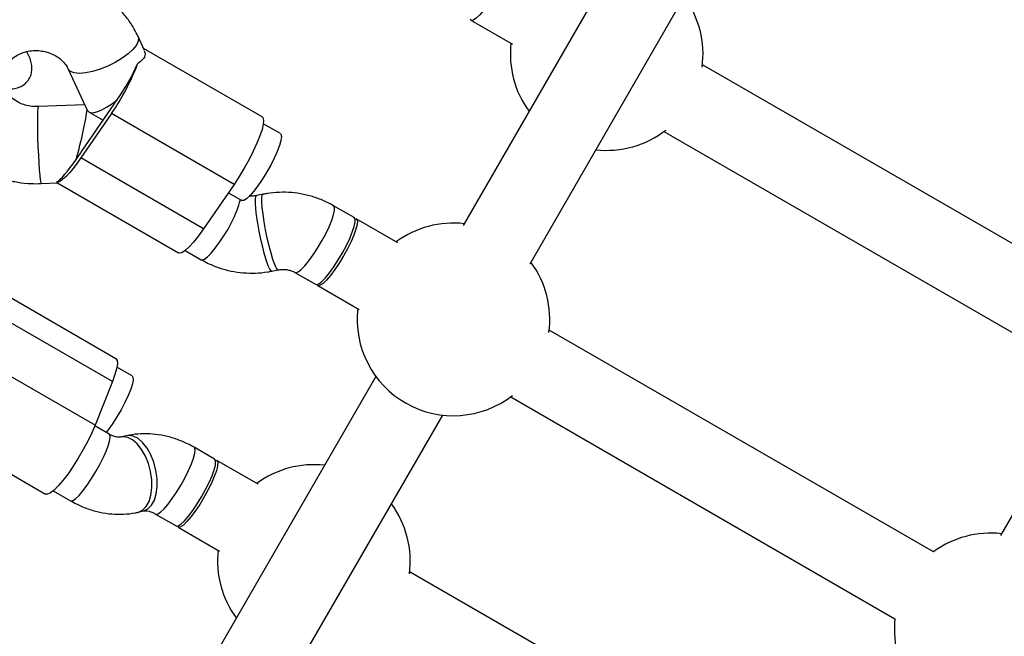
# Model space of a CAD drawing. Units: millimetres. Extents: x 4271 to 28376, y 20260 to 35931.
# Drawn here: x 17914 to 18118, y 30642 to 30770 of the extents above; entities that cross this region are included whole.
import ezdxf

# ---------------------------------------------------------------- set-up
doc = ezdxf.new("R2010")
doc.units = ezdxf.units.MM
doc.header["$LTSCALE"] = 150

msp = doc.modelspace()

# ---------------------------------------------------------------- linework, layer by layer
at = {"color": 7, "linetype": 'Continuous', "lineweight": 25}
for p, q in [((18052.65, 30808.28), (18005.7, 30726.96)), ((18019.56, 30718.96), (18066.5, 30800.28)), ((18007.3, 30769.56), (18015.91, 30764.6)), ((17939.56, 30763.25), (17938.19, 30766.2)), ((17963.93, 30749.52), (17939.35, 30763.71)), ((17923.69, 30759.43), (17927.73, 30750.77)), ((18135.13, 30714.24), (18055.35, 30760.3)), ((17927.15, 30752), (17917.46, 30751.62)), ((17926.41, 30742.19), (17932.74, 30751.42)), ((17932.66, 30750.19), (17926.33, 30740.96)), ((17928.01, 30750.46), (17930.93, 30748.78)), ((17958.14, 30735.48), (17932.66, 30750.19)), ((17967.73, 30746.01), (17964.19, 30748.05)), ((18047.35, 30746.44), (18127.13, 30700.38)), ((18164.17, 30743.89), (18117.22, 30662.58)), ((17951.81, 30726.25), (17926.33, 30740.96)), ((17918.09, 30735.63), (17921.44, 30735.77)), ((17921.33, 30735.86), (17921.23, 30735.9)), ((17921.32, 30735.84), (17946.6, 30721.24)), ((17958.14, 30735.48), (17951.81, 30726.25)), ((17956.95, 30733.75), (17959.73, 30732.15)), ((17964.13, 30733.41), (17962.79, 30733.14)), ((17983.05, 30728.58), (17978.77, 30731.04)), ((17992.09, 30723.35), (17983.49, 30728.32)), ((17948, 30721.75), (17951.32, 30719.83)), ((17965.97, 30717.46), (17967.3, 30717.73)), ((17970.77, 30717.19), (17975.05, 30714.72)), ((17933.61, 30699.26), (17908.13, 30713.97)), ((17975.49, 30714.46), (17984.09, 30709.5)), ((17932.87, 30694.53), (17907.4, 30709.24)), ((18103.32, 30659.14), (18023.54, 30705.2)), ((17929.26, 30685.47), (17903.78, 30700.18)), ((17936.96, 30695.72), (17933.82, 30697.53)), ((17987.57, 30695.56), (17950.32, 30631.05)), ((17932.87, 30694.53), (17929.26, 30685.47)), ((18015.54, 30691.34), (18095.32, 30645.28)), ((17964.18, 30623.05), (18001.43, 30687.56)), ((17893.78, 30685.7), (17918.99, 30671.15)), ((17932.16, 30683.63), (17929.2, 30685.33)), ((17935.75, 30683.25), (17934.63, 30682.99)), ((17954.08, 30678.4), (17949.81, 30680.87)), ((17963.13, 30673.18), (17954.52, 30678.15)), ((17920.59, 30671.83), (17924.16, 30669.77)), ((17938.22, 30667.4), (17939.33, 30667.65)), ((17941.81, 30667.01), (17946.08, 30664.55)), ((17946.52, 30664.29), (17955.13, 30659.32)), ((18074.35, 30608.97), (17994.57, 30655.03))]:
    msp.add_line(p, q, dxfattribs=at)
at = {"color": 7, "linetype": 'Continuous', "lineweight": 25, "flags": 128}
for points in [[(18012.66, 30775.71), (18011.77, 30774.24), (18010.85, 30772.87), (18009.96, 30771.68), (18009.13, 30770.7), (18008.4, 30770), (18007.81, 30769.61), (18007.38, 30769.53), (18007.14, 30769.78), (18007.13, 30769.79)], [(17963.93, 30749.52), (17964.09, 30749.36), (17964.23, 30748.83), (17964.18, 30748), (17963.93, 30746.89), (17963.49, 30745.55), (17962.88, 30744.02), (17962.12, 30742.36), (17961.23, 30740.61), (17960.25, 30738.84), (17959.21, 30737.11), (17958.14, 30735.48)], [(17967.73, 30746.01), (17967.85, 30745.88), (17967.95, 30745.4), (17967.86, 30744.62), (17967.57, 30743.58), (17967.1, 30742.33), (17966.48, 30740.93), (17965.72, 30739.44), (17964.87, 30737.93), (17963.97, 30736.48), (17963.06, 30735.15), (17962.18, 30734), (17961.37, 30733.1), (17960.67, 30732.47), (17960.12, 30732.14), (17959.73, 30732.15), (17959.73, 30732.15)], [(17926.33, 30740.96), (17925.51, 30739.81), (17924.71, 30738.77), (17923.95, 30737.86), (17923.25, 30737.11), (17922.61, 30736.53), (17922.06, 30736.13), (17921.59, 30735.92), (17921.23, 30735.9)], [(17978.83, 30718.37), (17979.74, 30719.77), (17980.62, 30721.25), (17981.43, 30722.76), (17982.12, 30724.21), (17982.67, 30725.55), (17983.05, 30726.7), (17983.25, 30727.61), (17983.24, 30728.25), (17983.05, 30728.58)], [(17983.21, 30728.35), (17983.22, 30728.35), (17983.56, 30728.27), (17983.71, 30727.86), (17983.66, 30727.15), (17983.42, 30726.17), (17982.99, 30724.96), (17982.4, 30723.59), (17981.68, 30722.12), (17980.85, 30720.61)], [(17951.81, 30726.25), (17950.75, 30724.77), (17949.73, 30723.5), (17948.8, 30722.48), (17947.98, 30721.73), (17947.3, 30721.29), (17946.78, 30721.18), (17946.6, 30721.24)], [(17980.85, 30720.61), (17979.96, 30719.14), (17979.04, 30717.77), (17978.15, 30716.58), (17977.32, 30715.6), (17976.59, 30714.9), (17976, 30714.51), (17975.57, 30714.43), (17975.32, 30714.68), (17975.32, 30714.69)], [(17975.05, 30714.72), (17975.22, 30714.68), (17975.69, 30714.84), (17976.32, 30715.31), (17977.08, 30716.09), (17977.93, 30717.12), (17978.83, 30718.37)], [(17933.61, 30699.26), (17933.63, 30699.25), (17933.86, 30698.87), (17933.91, 30698.18), (17933.75, 30697.2), (17933.4, 30695.97), (17932.87, 30694.53)], [(17936.96, 30695.72), (17937.13, 30695.47), (17937.17, 30694.89), (17937.01, 30694.02), (17936.66, 30692.91), (17936.14, 30691.6), (17935.47, 30690.17), (17934.68, 30688.67), (17933.81, 30687.17), (17932.91, 30685.75), (17932, 30684.47), (17931.6, 30683.95)], [(17929.26, 30685.47), (17928.57, 30683.86), (17927.74, 30682.15), (17926.8, 30680.38), (17925.78, 30678.63), (17924.72, 30676.94), (17923.65, 30675.38), (17922.6, 30674), (17921.63, 30672.85), (17920.75, 30671.97), (17919.99, 30671.38), (17919.4, 30671.11), (17918.99, 30671.15)], [(17954.25, 30678.18), (17954.25, 30678.18), (17954.59, 30678.09), (17954.74, 30677.68), (17954.69, 30676.97), (17954.45, 30675.99), (17954.02, 30674.79), (17953.43, 30673.42), (17952.71, 30671.94), (17951.88, 30670.43)], [(17953.55, 30674.96), (17953.98, 30676.18), (17954.24, 30677.17), (17954.3, 30677.9), (17954.16, 30678.33), (17954.08, 30678.4)], [(17946.08, 30664.55), (17946.14, 30664.52), (17946.55, 30664.58), (17947.14, 30664.95), (17947.86, 30665.63), (17948.68, 30666.59), (17949.57, 30667.77), (17950.48, 30669.13), (17951.38, 30670.6), (17952.21, 30672.1), (17952.95, 30673.58), (17953.55, 30674.96)], [(17951.88, 30670.43), (17950.99, 30668.96), (17950.07, 30667.6), (17949.18, 30666.4), (17948.35, 30665.43), (17947.62, 30664.73), (17947.03, 30664.33), (17946.6, 30664.26), (17946.36, 30664.51), (17946.36, 30664.51)]]:
    msp.add_lwpolyline(points, dxfattribs=at)
at = {"color": 8, "linetype": 'Continuous', "lineweight": 25, "flags": 128}
for points in [[(17938.18, 30766.2), (17938.27, 30765.95), (17938.22, 30765.24), (17937.84, 30764.41), (17937.13, 30763.52), (17936.13, 30762.59), (17934.88, 30761.67), (17933.46, 30760.8), (17931.91, 30760.03), (17930.32, 30759.39), (17928.76, 30758.91), (17927.3, 30758.61), (17926.01, 30758.51), (17924.95, 30758.61), (17924.17, 30758.91), (17923.71, 30759.39), (17923.7, 30759.41)], [(17917.46, 30751.62), (17917.43, 30751.58), (17917.36, 30751.23), (17917.32, 30750.52), (17917.29, 30749.49), (17917.29, 30748.18), (17917.31, 30746.66), (17917.35, 30745), (17917.42, 30743.28), (17917.5, 30741.57), (17917.59, 30739.96), (17917.69, 30738.52), (17917.8, 30737.31), (17917.9, 30736.41), (17918, 30735.84), (17918.09, 30735.63), (17918.09, 30735.63)], [(17965.97, 30717.46), (17965.83, 30717.51), (17965.55, 30717.87), (17965.22, 30718.59), (17964.85, 30719.62), (17964.46, 30720.91), (17964.07, 30722.41), (17963.69, 30724.05), (17963.34, 30725.74), (17963.04, 30727.41), (17962.8, 30728.99), (17962.64, 30730.39), (17962.55, 30731.55), (17962.56, 30732.43)], [(17962.56, 30732.43), (17962.65, 30732.96), (17962.79, 30733.14)], [(17963.89, 30732.7), (17963.98, 30733.23), (17964.13, 30733.41)], [(17967.3, 30717.73), (17967.17, 30717.78), (17966.89, 30718.14), (17966.56, 30718.86), (17966.19, 30719.89), (17965.8, 30721.18), (17965.4, 30722.68), (17965.02, 30724.32), (17964.67, 30726.01), (17964.37, 30727.68), (17964.14, 30729.26), (17963.97, 30730.66), (17963.89, 30731.82), (17963.89, 30732.7)], [(17974.56, 30720.83), (17975.47, 30722.23), (17976.35, 30723.72), (17977.16, 30725.23), (17977.85, 30726.68), (17978.4, 30728.01), (17978.78, 30729.16), (17978.97, 30730.08), (17978.97, 30730.72), (17978.77, 30731.04)], [(17951.32, 30719.83), (17951.49, 30719.79), (17951.97, 30719.95), (17952.6, 30720.42), (17953.35, 30721.2), (17954.2, 30722.23), (17955.11, 30723.48)], [(17970.78, 30717.19), (17970.95, 30717.14), (17971.42, 30717.3), (17972.05, 30717.78), (17972.81, 30718.55), (17973.66, 30719.59), (17974.56, 30720.83)], [(17931.62, 30680.19), (17932.06, 30681.4), (17932.32, 30682.4), (17932.38, 30683.13), (17932.24, 30683.56), (17932.16, 30683.63)], [(17939.33, 30667.65), (17939.37, 30667.66), (17940.25, 30668.07), (17941, 30668.82), (17941.58, 30669.89), (17941.98, 30671.21), (17942.17, 30672.73), (17942.15, 30674.38), (17941.91, 30676.08), (17941.46, 30677.75), (17940.83, 30679.31), (17940.05, 30680.69), (17939.15, 30681.83), (17938.18, 30682.67), (17937.17, 30683.17), (17936.18, 30683.31), (17935.75, 30683.25)], [(17938.21, 30667.4), (17938.25, 30667.4), (17939.13, 30667.81), (17939.88, 30668.57), (17940.47, 30669.63), (17940.87, 30670.95), (17941.06, 30672.48), (17941.03, 30674.13), (17940.79, 30675.82), (17940.35, 30677.49), (17939.72, 30679.06), (17938.94, 30680.44), (17938.04, 30681.57), (17937.06, 30682.41), (17936.06, 30682.91), (17935.07, 30683.05), (17934.72, 30683.01)], [(17924.16, 30669.77), (17924.22, 30669.75), (17924.63, 30669.8), (17925.22, 30670.18), (17925.94, 30670.86), (17926.76, 30671.82), (17927.65, 30673), (17928.56, 30674.36), (17929.46, 30675.82), (17930.29, 30677.33), (17931.03, 30678.81), (17931.62, 30680.19)], [(17949.27, 30677.43), (17949.71, 30678.64), (17949.97, 30679.64), (17950.03, 30680.37), (17949.89, 30680.8), (17949.81, 30680.87)], [(17941.81, 30667.01), (17941.86, 30666.99), (17942.28, 30667.04), (17942.87, 30667.42), (17943.59, 30668.1), (17944.41, 30669.06), (17945.3, 30670.24), (17946.21, 30671.6), (17947.11, 30673.06), (17947.94, 30674.57), (17948.67, 30676.05), (17949.27, 30677.43)]]:
    msp.add_lwpolyline(points, dxfattribs=at)
at = {"color": 7, "linetype": 'Continuous', "lineweight": 25}
for centre, radius, start, end in [((18035.47, 30762.54), 20, 352.2396, 36.4218), ((18035.47, 30762.54), 20, 173.5783, 216.4218), ((17892.85, 30777.78), 48.44, 325.2709, 339.0966), ((17908.53, 30770.27), 30.62, 323.8838, 325.5871), ((17903.6, 30771.39), 35.32, 325.5803, 327.1289), ((18035.47, 30762.54), 20, 263.5782, 307.7602), ((17896.22, 30760.62), 35.32, 325.5803, 327.1289), ((17901.15, 30759.5), 30.62, 323.8838, 325.5871), ((18003.66, 30707.44), 20, 83.5782, 126.4218), ((18003.66, 30707.44), 20, 352.2397, 36.4218), ((18003.66, 30707.44), 20, 173.5782, 307.7603), ((17974.69, 30657.26), 20, 83.5782, 126.4219), ((17974.69, 30657.26), 20, 352.2396, 36.4218), ((18115.19, 30643.05), 20, 83.5782, 126.4218), ((17974.69, 30657.26), 20, 173.5783, 216.4218), ((18115.19, 30643.05), 20, 173.5782, 266.2362)]:
    msp.add_arc(centre, radius, start, end, dxfattribs=at)
at = {"color": 8, "linetype": 'Continuous', "lineweight": 25}
msp.add_arc((17932.78, 30739.94), 27.74, 323.5923, 344.0307, dxfattribs=at)
at = {"color": 7, "linetype": 'Continuous', "lineweight": 25}
for centre, major_axis, ratio, start_param, end_param in [((17934.01, 30756.24), (4.97, 8.15), 0.167693, 4.402371, 5.361236), ((17934.01, 30756.24), (6.16, 5.65), 0.28391, 3.052358, 4.424189), ((17925.57, 30743.94), (2, 8.08), 0.07545, 4.313136, 5.796187), ((17925.57, 30743.94), (4.97, 8.15), 0.167693, 3.443506, 4.402371)]:
    msp.add_ellipse(centre, major_axis=major_axis, ratio=ratio, start_param=start_param, end_param=end_param, dxfattribs=at)
for points, knots in [([(17938.19, 30766.2), (17937.93, 30766.71), (17937.3, 30767.99), (17936.03, 30769.91), (17934.37, 30771.91), (17932.46, 30773.72), (17930.35, 30775.31), (17928.04, 30776.66), (17925.59, 30777.75), (17923.01, 30778.56), (17920.35, 30779.08), (17917.64, 30779.31), (17914.91, 30779.23), (17912.22, 30778.85), (17909.59, 30778.18), (17907.07, 30777.19), (17905.11, 30776.22), (17904.08, 30775.49), (17903.77, 30775.28)], [0, 0, 0, 0, 0.043099, 0.108271, 0.173586, 0.239149, 0.304966, 0.371029, 0.437317, 0.503803, 0.570457, 0.637245, 0.704134, 0.771079, 0.838039, 0.904968, 0.971818, 1, 1, 1, 1]), ([(17902.76, 30758.12), (17903.07, 30757.95), (17903.94, 30757.46), (17905.4, 30756.75), (17907.11, 30756.06), (17908.77, 30755.56), (17910.39, 30755.27), (17911.85, 30755.24), (17913.11, 30755.47), (17914.15, 30755.91), (17915.05, 30756.6), (17915.72, 30757.51), (17916.1, 30758.57), (17916.19, 30759.66), (17916.05, 30760.77), (17915.69, 30761.89), (17915.28, 30762.65), (17915.07, 30763.02)], [0, 0, 0, 0, 0.04057, 0.117944, 0.196142, 0.275851, 0.35806, 0.443982, 0.511447, 0.571639, 0.628325, 0.68989, 0.747923, 0.805316, 0.866189, 0.934453, 1, 1, 1, 1]), ([(17911.1, 30760.54), (17911.19, 30760.66), (17911.51, 30761.09), (17912.24, 30761.77), (17913.38, 30762.48), (17914.68, 30762.99), (17916.07, 30763.26), (17917.51, 30763.29), (17918.92, 30763.08), (17920.25, 30762.64), (17921.44, 30762.01), (17922.43, 30761.22), (17923.21, 30760.34), (17923.53, 30759.73), (17923.69, 30759.43)], [0, 0, 0, 0, 0.035646, 0.131996, 0.2241, 0.312781, 0.399543, 0.485297, 0.570633, 0.655955, 0.7417, 0.828536, 0.917418, 1, 1, 1, 1]), ([(17939.48, 30763.22), (17939.58, 30762.99), (17939.81, 30762.43), (17939.27, 30761.41), (17938.45, 30760.77), (17938.1, 30760.5)], [0, 0, 0, 0, 0.29316, 0.701475, 1, 1, 1, 1]), ([(17894.09, 30759.62), (17894.02, 30758.87), (17893.89, 30757.27), (17894.08, 30754.82), (17894.56, 30752.31), (17895.35, 30749.88), (17896.43, 30747.55), (17897.79, 30745.35), (17899.41, 30743.32), (17901.27, 30741.47), (17903.35, 30739.84), (17905.63, 30738.45), (17908.06, 30737.31), (17910.61, 30736.45), (17913.26, 30735.88), (17915.77, 30735.6), (17917.39, 30735.62), (17918.09, 30735.63)], [0, 0, 0, 0, 0.0600573, 0.1273475, 0.1945846, 0.2618525, 0.3292296, 0.3967819, 0.4645584, 0.5325886, 0.600883, 0.6694351, 0.7382258, 0.8072277, 0.876409, 0.9457364, 1, 1, 1, 1]), ([(17917.46, 30751.62), (17917.27, 30751.62), (17916.6, 30751.61), (17915.46, 30751.74), (17914.11, 30752.13), (17912.89, 30752.73), (17911.85, 30753.5), (17911.02, 30754.38), (17910.66, 30755), (17910.48, 30755.31)], [0, 0, 0, 0, 0.063689, 0.217279, 0.371091, 0.525464, 0.681527, 0.840877, 1, 1, 1, 1]), ([(17962.79, 30733.14), (17962.66, 30733.12), (17962.21, 30733.04), (17961.69, 30733), (17961.32, 30733.07), (17961.29, 30733.07)], [0, 0, 0, 0, 0.2640356, 0.9451228, 1, 1, 1, 1]), ([(17978.77, 30731.04), (17978.29, 30731.31), (17977.08, 30731.97), (17975.01, 30732.79), (17972.57, 30733.45), (17970.06, 30733.81), (17967.52, 30733.87), (17965.54, 30733.68), (17964.42, 30733.47), (17964.13, 30733.41)], [0, 0, 0, 0, 0.109016, 0.274713, 0.440821, 0.607427, 0.774429, 0.941705, 1, 1, 1, 1]), ([(17951.32, 30719.83), (17951.8, 30719.57), (17953.01, 30718.91), (17955.09, 30718.08), (17957.52, 30717.43), (17960.03, 30717.07), (17962.57, 30717.01), (17964.56, 30717.19), (17965.68, 30717.41), (17965.97, 30717.46)], [0, 0, 0, 0, 0.109016, 0.274713, 0.440821, 0.607427, 0.774429, 0.941705, 1, 1, 1, 1]), ([(17967.3, 30717.73), (17967.43, 30717.75), (17967.88, 30717.83), (17968.72, 30717.85), (17969.73, 30717.66), (17970.4, 30717.39), (17970.72, 30717.22), (17970.77, 30717.19)], [0, 0, 0, 0, 0.108589, 0.388699, 0.668586, 0.938554, 1, 1, 1, 1]), ([(17934.63, 30682.99), (17934.6, 30682.98), (17934.51, 30682.96), (17934.18, 30682.94), (17933.55, 30683.03), (17932.83, 30683.27), (17932.35, 30683.53), (17932.16, 30683.63)], [0, 0, 0, 0, 0.118367, 0.36514, 0.613625, 0.847238, 1, 1, 1, 1]), ([(17949.81, 30680.87), (17949.35, 30681.12), (17948.15, 30681.78), (17946.1, 30682.62), (17943.69, 30683.3), (17941.23, 30683.67), (17938.78, 30683.72), (17936.95, 30683.51), (17935.96, 30683.29), (17935.75, 30683.25)], [0, 0, 0, 0, 0.104531, 0.275106, 0.446137, 0.616752, 0.786297, 0.954095, 1, 1, 1, 1]), ([(17924.16, 30669.77), (17924.61, 30669.52), (17925.81, 30668.86), (17927.86, 30668.02), (17930.28, 30667.34), (17932.74, 30666.97), (17935.19, 30666.93), (17937.01, 30667.13), (17938, 30667.35), (17938.22, 30667.4)], [0, 0, 0, 0, 0.104531, 0.275106, 0.446137, 0.616752, 0.786297, 0.954095, 1, 1, 1, 1]), ([(17939.33, 30667.65), (17939.36, 30667.66), (17939.46, 30667.68), (17939.78, 30667.7), (17940.42, 30667.61), (17941.14, 30667.37), (17941.62, 30667.11), (17941.81, 30667.01)], [0, 0, 0, 0, 0.118367, 0.36514, 0.613625, 0.847238, 1, 1, 1, 1])]:
    msp.add_open_spline(points, degree=3, knots=knots, dxfattribs=at)

doc.saveas('drawing.dxf')
